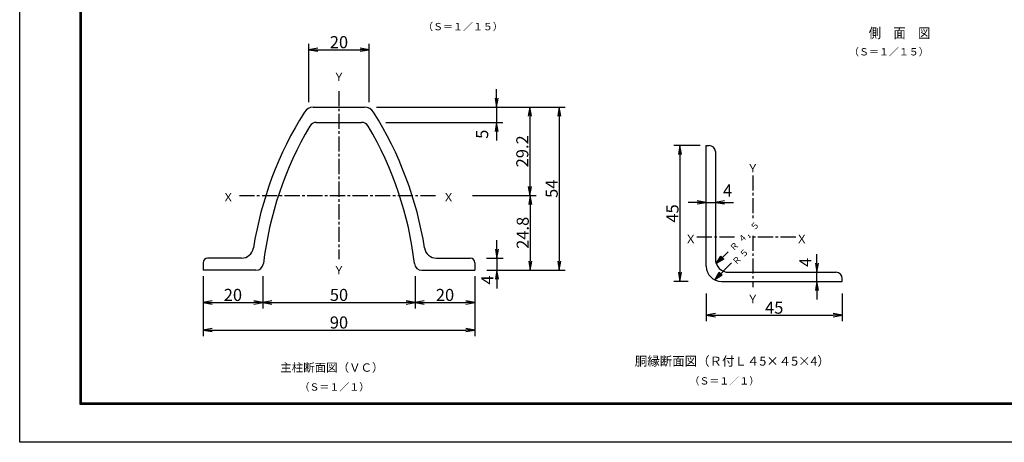
# Model space of a CAD drawing. Extents: x 17 to 8927, y 46 to 6346.
# Drawn here: x 17 to 4909, y 46 to 2146 of the extents above; entities that cross this region are included whole.
import ezdxf
from ezdxf.enums import TextEntityAlignment as Align

# ---------------------------------------------------------------- set-up
doc = ezdxf.new("R2010")
doc.units = 0
doc.header["$LTSCALE"] = 100
doc.header["$MEASUREMENT"] = 0
doc.header["$PDMODE"] = 35
doc.linetypes.add('CENTER2', pattern=[1.125, 0.75, -0.125, 0.125, -0.125])
doc.layers.get('0').update_dxf_attribs({"linetype": 'CONTINUOUS'})
doc.layers.get('DEFPOINTS').update_dxf_attribs({"linetype": 'CONTINUOUS'})
for name, color, linetype in [('1', 7, 'CONTINUOUS'), ('2', 7, 'CONTINUOUS'), ('EXTCNT-LMEC0', 4, 'CONTINUOUS'), ('WAKU', 7, 'CONTINUOUS')]:
    doc.layers.add(name, color=color, linetype=linetype)
doc.styles.add('KNJYOKO', font='txt.shx', dxfattribs={"height": 1, "bigfont": 'bigfont'})
doc.styles.add('XT', font='txt.shx', dxfattribs={"width": 0.9, "bigfont": 'bigfont'})
doc.dimstyles.new('ISO1', dxfattribs={"dimscale": 15, "dimtxt": 4, "dimasz": 3, "dimexe": 2, "dimexo": 2, "dimgap": 0.5, "dimtad": 1, "dimdec": 1, "dimdsep": 46, "dimtxsty": 'XT', "dimblk": 'DARROWS', "dimcen": -1, "dimclrd": 2, "dimclre": 1, "dimclrt": 3, "dimadec": 0, "dimazin": 0, "dimtfac": 1, "dimtdec": 1, "dimtix": 1, "dimtmove": 2, "dimatfit": 3, "dimldrblk": 'DARROWS', "dimfxl": 1, "dimtvp": 0.875, "dimtolj": 1, "dimarcsym": 0})

# ---------------------------------------------------------------- blocks, each defined once
blk = doc.blocks.new('DARROWS')
at = {"color": 0}
for p, q in [((0, 0), (-1, 0.17)), ((-1, -0.17), (0, 0)), ((0, 0), (-1, 0))]:
    blk.add_line(p, q, dxfattribs=at)
blk = doc.blocks.new('*D65')
at = {"layer": 'DEFPOINTS', "color": 0, "transparency": 16777216}
for p in [(3978.1, 890.7), (3978.1, 890.7), (3978.1, 845.7)]:
    blk.add_point(p, dxfattribs=at)
at = {"layer": 'EXTCNT-LMEC0', "color": 2, "lineweight": -2, "transparency": 16777216}
for p, q in [((3978.1, 935.7), (3978.1, 980.7)), ((3978.1, 845.7), (3978.1, 890.7)), ((3978.1, 800.7), (3978.1, 755.7))]:
    blk.add_line(p, q, dxfattribs=at)
at = {"layer": 'EXTCNT-LMEC0', "color": 2, "lineweight": -2, "transparency": 16777216, "xscale": 45, "yscale": 45, "zscale": 45}
for p, rotation in [((3978.1, 890.7), 270), ((3978.1, 845.7), 90)]:
    blk.add_blockref('DARROWS', p, dxfattribs=dict(at, rotation=rotation))
at = {"layer": 'EXTCNT-LMEC0', "color": 3, "transparency": 16777216, "insert": (3920.7, 940.4), "char_height": 60, "attachment_point": 5, "rotation": 90, "style": 'XT'}
blk.add_mtext('\\A1;4', dxfattribs=at)
blk = doc.blocks.new('*D66')
at = {"layer": 'DEFPOINTS', "color": 0, "transparency": 16777216}
for p in [(3428.1, 1520.7), (3297.5, 845.7), (3368.1, 845.7)]:
    blk.add_point(p, dxfattribs=at)
at = {"layer": 'EXTCNT-LMEC0', "color": 1, "lineweight": -2, "transparency": 16777216}
for p, q in [((3398.1, 1520.7), (3267.5, 1520.7)), ((3338.1, 845.7), (3267.5, 845.7))]:
    blk.add_line(p, q, dxfattribs=at)
at = {"layer": 'EXTCNT-LMEC0', "color": 2, "lineweight": -2, "transparency": 16777216}
blk.add_line((3297.5, 1475.7), (3297.5, 890.7), dxfattribs=at)
at = {"layer": 'EXTCNT-LMEC0', "color": 2, "lineweight": -2, "transparency": 16777216, "xscale": 45, "yscale": 45, "zscale": 45}
for p, rotation in [((3297.5, 1520.7), 90), ((3297.5, 845.7), 270)]:
    blk.add_blockref('DARROWS', p, dxfattribs=dict(at, rotation=rotation))
at = {"layer": 'EXTCNT-LMEC0', "color": 3, "transparency": 16777216, "insert": (3260, 1183.2), "char_height": 60, "attachment_point": 5, "rotation": 90, "style": 'XT'}
blk.add_mtext('\\A1;45', dxfattribs=at)
blk = doc.blocks.new('*C36')
at = {"layer": '1', "color": 4, "linetype": 'Continuous'}
for p, q in [((3615.194091, 1467.681563), (3674.048305, 1525.993098)), ((3615.194091, 1467.681563), (3637.639656, 1504.701102)), ((3652.419961, 1489.783244), (3615.194091, 1467.681563)), ((3630.11195, 1482.461868), (3641.334732, 1500.971638)), ((3648.724885, 1493.512708), (3630.11195, 1482.461868)), ((3637.639656, 1504.701102), (3652.419961, 1489.783244))]:
    blk.add_line(p, q, dxfattribs=at)
blk = doc.blocks.new('*D67')
at = {"layer": 'DEFPOINTS', "color": 0, "transparency": 16777216}
for p in [(3428.1, 815.7), (4103.1, 815.7), (4103.1, 677.6)]:
    blk.add_point(p, dxfattribs=at)
at = {"layer": 'EXTCNT-LMEC0', "color": 1, "lineweight": -2, "transparency": 16777216}
for p, q in [((3428.1, 785.7), (3428.1, 647.6)), ((4103.1, 785.7), (4103.1, 647.6))]:
    blk.add_line(p, q, dxfattribs=at)
at = {"layer": 'EXTCNT-LMEC0', "color": 2, "lineweight": -2, "transparency": 16777216}
blk.add_line((3473.1, 677.6), (4058.1, 677.6), dxfattribs=at)
at = {"layer": 'EXTCNT-LMEC0', "color": 2, "lineweight": -2, "transparency": 16777216, "xscale": 45, "yscale": 45, "zscale": 45, "rotation": 180}
blk.add_blockref('DARROWS', (3428.1, 677.6), dxfattribs=at)
at = {"layer": 'EXTCNT-LMEC0', "color": 2, "lineweight": -2, "transparency": 16777216, "xscale": 45, "yscale": 45, "zscale": 45}
blk.add_blockref('DARROWS', (4103.1, 677.6), dxfattribs=at)
at = {"layer": 'EXTCNT-LMEC0', "color": 3, "transparency": 16777216, "insert": (3765.6, 715.1), "char_height": 60, "attachment_point": 5, "style": 'XT'}
blk.add_mtext('\\A1;45', dxfattribs=at)
blk = doc.blocks.new('*D68')
at = {"layer": 'DEFPOINTS', "color": 0, "transparency": 16777216}
for p in [(3428.1, 1238.1), (3473.1, 1238.1), (3473.1, 1238.1)]:
    blk.add_point(p, dxfattribs=at)
at = {"layer": 'EXTCNT-LMEC0', "color": 2, "lineweight": -2, "transparency": 16777216}
for p, q in [((3383.1, 1238.1), (3338.1, 1238.1)), ((3428.1, 1238.1), (3473.1, 1238.1)), ((3518.1, 1238.1), (3563.1, 1238.1))]:
    blk.add_line(p, q, dxfattribs=at)
at = {"layer": 'EXTCNT-LMEC0', "color": 2, "lineweight": -2, "transparency": 16777216, "xscale": 45, "yscale": 45, "zscale": 45}
blk.add_blockref('DARROWS', (3428.1, 1238.1), dxfattribs=at)
at = {"layer": 'EXTCNT-LMEC0', "color": 2, "lineweight": -2, "transparency": 16777216, "xscale": 45, "yscale": 45, "zscale": 45, "rotation": 180}
blk.add_blockref('DARROWS', (3473.1, 1238.1), dxfattribs=at)
at = {"layer": 'EXTCNT-LMEC0', "color": 3, "transparency": 16777216, "insert": (3534.1, 1297.3), "char_height": 60, "attachment_point": 5, "style": 'XT'}
blk.add_mtext('\\A1;4', dxfattribs=at)
blk = doc.blocks.new('*D76')
at = {"color": 1, "lineweight": -2, "transparency": 16777216}
for p, q in [((928.1, 871), (928.1, 573.9)), ((2278.1, 871), (2278.1, 573.9))]:
    blk.add_line(p, q, dxfattribs=at)
at = {"color": 2, "lineweight": -2, "transparency": 16777216}
blk.add_line((973.1, 603.9), (2233.1, 603.9), dxfattribs=at)
at = {"layer": 'DEFPOINTS', "color": 0, "transparency": 16777216}
for p in [(928.1, 901), (2278.1, 901), (2278.1, 603.9)]:
    blk.add_point(p, dxfattribs=at)
at = {"color": 2, "lineweight": -2, "transparency": 16777216, "xscale": 45, "yscale": 45, "zscale": 45, "rotation": 180}
blk.add_blockref('DARROWS', (928.1, 603.9), dxfattribs=at)
at = {"color": 2, "lineweight": -2, "transparency": 16777216, "xscale": 45, "yscale": 45, "zscale": 45}
blk.add_blockref('DARROWS', (2278.1, 603.9), dxfattribs=at)
at = {"color": 3, "transparency": 16777216, "insert": (1603.1, 641.4), "char_height": 60, "attachment_point": 5, "style": 'XT'}
blk.add_mtext('\\A1;90', dxfattribs=at)
blk = doc.blocks.new('*D77')
at = {"color": 1, "lineweight": -2, "transparency": 16777216}
for p, q in [((928.1, 841), (928.1, 710.9)), ((1224.3, 871), (1224.3, 710.9))]:
    blk.add_line(p, q, dxfattribs=at)
at = {"color": 2, "lineweight": -2, "transparency": 16777216}
blk.add_line((973.1, 740.9), (1179.3, 740.9), dxfattribs=at)
at = {"layer": 'DEFPOINTS', "color": 0, "transparency": 16777216}
for p in [(1224.3, 901), (928.1, 871), (1224.3, 740.9)]:
    blk.add_point(p, dxfattribs=at)
at = {"color": 2, "lineweight": -2, "transparency": 16777216, "xscale": 45, "yscale": 45, "zscale": 45, "rotation": 180}
blk.add_blockref('DARROWS', (928.1, 740.9), dxfattribs=at)
at = {"color": 2, "lineweight": -2, "transparency": 16777216, "xscale": 45, "yscale": 45, "zscale": 45}
blk.add_blockref('DARROWS', (1224.3, 740.9), dxfattribs=at)
at = {"color": 3, "transparency": 16777216, "insert": (1076.2, 778.4), "char_height": 60, "attachment_point": 5, "style": 'XT'}
blk.add_mtext('\\A1;20', dxfattribs=at)
blk = doc.blocks.new('*D78')
at = {"color": 1, "lineweight": -2, "transparency": 16777216}
for p, q in [((1224.3, 871), (1224.3, 710.9)), ((1981.9, 871), (1981.9, 710.9))]:
    blk.add_line(p, q, dxfattribs=at)
at = {"color": 2, "lineweight": -2, "transparency": 16777216}
blk.add_line((1269.3, 740.9), (1936.9, 740.9), dxfattribs=at)
at = {"layer": 'DEFPOINTS', "color": 0, "transparency": 16777216}
for p in [(1224.3, 901), (1981.9, 901), (1981.9, 740.9)]:
    blk.add_point(p, dxfattribs=at)
at = {"color": 2, "lineweight": -2, "transparency": 16777216, "xscale": 45, "yscale": 45, "zscale": 45, "rotation": 180}
blk.add_blockref('DARROWS', (1224.3, 740.9), dxfattribs=at)
at = {"color": 2, "lineweight": -2, "transparency": 16777216, "xscale": 45, "yscale": 45, "zscale": 45}
blk.add_blockref('DARROWS', (1981.9, 740.9), dxfattribs=at)
at = {"color": 3, "transparency": 16777216, "insert": (1603.1, 778.4), "char_height": 60, "attachment_point": 5, "style": 'XT'}
blk.add_mtext('\\A1;50', dxfattribs=at)
blk = doc.blocks.new('*D79')
at = {"color": 1, "lineweight": -2, "transparency": 16777216}
for p, q in [((1981.9, 871), (1981.9, 710.9)), ((2278.1, 841), (2278.1, 710.9))]:
    blk.add_line(p, q, dxfattribs=at)
at = {"color": 2, "lineweight": -2, "transparency": 16777216}
blk.add_line((2026.9, 740.9), (2233.1, 740.9), dxfattribs=at)
at = {"layer": 'DEFPOINTS', "color": 0, "transparency": 16777216}
for p in [(1981.9, 901), (2278.1, 871), (2278.1, 740.9)]:
    blk.add_point(p, dxfattribs=at)
at = {"color": 2, "lineweight": -2, "transparency": 16777216, "xscale": 45, "yscale": 45, "zscale": 45, "rotation": 180}
blk.add_blockref('DARROWS', (1981.9, 740.9), dxfattribs=at)
at = {"color": 2, "lineweight": -2, "transparency": 16777216, "xscale": 45, "yscale": 45, "zscale": 45}
blk.add_blockref('DARROWS', (2278.1, 740.9), dxfattribs=at)
at = {"color": 3, "transparency": 16777216, "insert": (2130, 778.4), "char_height": 60, "attachment_point": 5, "style": 'XT'}
blk.add_mtext('\\A1;20', dxfattribs=at)
blk = doc.blocks.new('*D80')
at = {"color": 1, "lineweight": -2, "transparency": 16777216}
for p, q in [((1789.3, 1711), (2727.6, 1711)), ((2338.1, 901), (2727.6, 901))]:
    blk.add_line(p, q, dxfattribs=at)
at = {"color": 2, "lineweight": -2, "transparency": 16777216}
blk.add_line((2697.6, 1666), (2697.6, 946), dxfattribs=at)
at = {"layer": 'DEFPOINTS', "color": 0, "transparency": 16777216}
for p in [(1759.3, 1711), (2308.1, 901), (2697.6, 901)]:
    blk.add_point(p, dxfattribs=at)
at = {"color": 2, "lineweight": -2, "transparency": 16777216, "xscale": 45, "yscale": 45, "zscale": 45}
for p, rotation in [((2697.6, 1711), 90), ((2697.6, 901), 270)]:
    blk.add_blockref('DARROWS', p, dxfattribs=dict(at, rotation=rotation))
at = {"color": 3, "transparency": 16777216, "insert": (2660.1, 1306), "char_height": 60, "attachment_point": 5, "rotation": 90, "style": 'XT'}
blk.add_mtext('\\A1;54', dxfattribs=at)
blk = doc.blocks.new('*D81')
at = {"color": 1, "lineweight": -2, "transparency": 16777216}
for p, q in [((1819.3, 1711), (2581.6, 1711)), ((2266.3, 1273), (2581.6, 1273))]:
    blk.add_line(p, q, dxfattribs=at)
at = {"color": 2, "lineweight": -2, "transparency": 16777216}
blk.add_line((2551.6, 1666), (2551.6, 1318), dxfattribs=at)
at = {"layer": 'DEFPOINTS', "color": 0, "transparency": 16777216}
for p in [(1789.3, 1711), (2236.3, 1273), (2551.6, 1273)]:
    blk.add_point(p, dxfattribs=at)
at = {"color": 2, "lineweight": -2, "transparency": 16777216, "xscale": 45, "yscale": 45, "zscale": 45}
for p, rotation in [((2551.6, 1711), 90), ((2551.6, 1273), 270)]:
    blk.add_blockref('DARROWS', p, dxfattribs=dict(at, rotation=rotation))
at = {"color": 3, "transparency": 16777216, "insert": (2514.1, 1492), "char_height": 60, "attachment_point": 5, "rotation": 90, "style": 'XT'}
blk.add_mtext('\\A1;29.2', dxfattribs=at)
blk = doc.blocks.new('*D82')
at = {"color": 1, "lineweight": -2, "transparency": 16777216}
for p, q in [((2266.3, 1273), (2583.6, 1273)), ((2338.1, 901), (2583.6, 901))]:
    blk.add_line(p, q, dxfattribs=at)
at = {"color": 2, "lineweight": -2, "transparency": 16777216}
blk.add_line((2553.6, 1228), (2553.6, 946), dxfattribs=at)
at = {"layer": 'DEFPOINTS', "color": 0, "transparency": 16777216}
for p in [(2236.3, 1273), (2308.1, 901), (2553.6, 901)]:
    blk.add_point(p, dxfattribs=at)
at = {"color": 2, "lineweight": -2, "transparency": 16777216, "xscale": 45, "yscale": 45, "zscale": 45}
for p, rotation in [((2553.6, 1273), 90), ((2553.6, 901), 270)]:
    blk.add_blockref('DARROWS', p, dxfattribs=dict(at, rotation=rotation))
at = {"color": 3, "transparency": 16777216, "insert": (2516.1, 1087), "char_height": 60, "attachment_point": 5, "rotation": 90, "style": 'XT'}
blk.add_mtext('\\A1;24.8', dxfattribs=at)
blk = doc.blocks.new('*D83')
at = {"color": 2, "lineweight": -2, "transparency": 16777216}
for p, q in [((2386.6, 1756), (2386.6, 1801)), ((2386.6, 1711), (2386.6, 1636)), ((2386.6, 1591), (2386.6, 1546))]:
    blk.add_line(p, q, dxfattribs=at)
at = {"color": 1, "lineweight": -2, "transparency": 16777216}
for p, q in [((1789.3, 1711), (2416.6, 1711)), ((1835.6, 1636), (2416.6, 1636))]:
    blk.add_line(p, q, dxfattribs=at)
at = {"layer": 'DEFPOINTS', "color": 0, "transparency": 16777216}
for p in [(1759.3, 1711), (1805.6, 1636), (2386.6, 1636)]:
    blk.add_point(p, dxfattribs=at)
at = {"color": 2, "lineweight": -2, "transparency": 16777216, "xscale": 45, "yscale": 45, "zscale": 45}
for p, rotation in [((2386.6, 1711), 270), ((2386.6, 1636), 90)]:
    blk.add_blockref('DARROWS', p, dxfattribs=dict(at, rotation=rotation))
at = {"color": 3, "transparency": 16777216, "insert": (2314.6, 1576.9), "char_height": 60, "attachment_point": 5, "rotation": 90, "style": 'XT'}
blk.add_mtext('\\A1;5', dxfattribs=at)
blk = doc.blocks.new('*D84')
at = {"color": 2, "lineweight": -2, "transparency": 16777216}
for p, q in [((2388.1, 1006), (2388.1, 1051)), ((2388.1, 961), (2388.1, 901)), ((2388.1, 856), (2388.1, 811))]:
    blk.add_line(p, q, dxfattribs=at)
at = {"color": 1, "lineweight": -2, "transparency": 16777216}
for p, q in [((2335.6, 961), (2418.1, 961)), ((2358.1, 901), (2418.1, 901))]:
    blk.add_line(p, q, dxfattribs=at)
at = {"layer": 'DEFPOINTS', "color": 0, "transparency": 16777216}
for p in [(2305.6, 961), (2328.1, 901), (2388.1, 901)]:
    blk.add_point(p, dxfattribs=at)
at = {"color": 2, "lineweight": -2, "transparency": 16777216, "xscale": 45, "yscale": 45, "zscale": 45}
for p, rotation in [((2388.1, 961), 270), ((2388.1, 901), 90)]:
    blk.add_blockref('DARROWS', p, dxfattribs=dict(at, rotation=rotation))
at = {"color": 3, "transparency": 16777216, "insert": (2340.6, 852.9), "char_height": 60, "attachment_point": 5, "rotation": 90, "style": 'XT'}
blk.add_mtext('\\A1;4', dxfattribs=at)
blk = doc.blocks.new('*D85')
at = {"color": 1, "lineweight": -2, "transparency": 16777216}
for p, q in [((1453.1, 1735.9), (1453.1, 2026.9)), ((1753.1, 1735.9), (1753.1, 2026.9))]:
    blk.add_line(p, q, dxfattribs=at)
at = {"color": 2, "lineweight": -2, "transparency": 16777216}
blk.add_line((1498.1, 1996.9), (1708.1, 1996.9), dxfattribs=at)
at = {"layer": 'DEFPOINTS', "color": 0, "transparency": 16777216}
for p in [(1753.1, 1996.9), (1453.1, 1705.9), (1753.1, 1705.9)]:
    blk.add_point(p, dxfattribs=at)
at = {"color": 2, "lineweight": -2, "transparency": 16777216, "xscale": 45, "yscale": 45, "zscale": 45, "rotation": 180}
blk.add_blockref('DARROWS', (1453.1, 1996.9), dxfattribs=at)
at = {"color": 2, "lineweight": -2, "transparency": 16777216, "xscale": 45, "yscale": 45, "zscale": 45}
blk.add_blockref('DARROWS', (1753.1, 1996.9), dxfattribs=at)
at = {"color": 3, "transparency": 16777216, "insert": (1603.1, 2034.4), "char_height": 60, "attachment_point": 5, "style": 'XT'}
blk.add_mtext('\\A1;20', dxfattribs=at)

msp = doc.modelspace()

# ---------------------------------------------------------------- linework, layer by layer
at = {"layer": '1', "color": 4, "linetype": 'CENTER2'}
for p, q in [((1603.0989, 1791.44124), (1603.0989, 956.78197)), ((3658.88871, 1372.53306), (3658.88917, 1158.82393)), ((1108.25343, 1272.97219), (2086.27735, 1272.97265)), ((3568.55592, 1065.36347), (3379.35855, 1065.36335)), ((3872.52746, 1065.36358), (3641.00068, 1065.36347)), ((3658.88917, 1072.03537), (3658.88917, 817.27984))]:
    msp.add_line(p, q, dxfattribs=at)
at = {"layer": '1', "color": 7, "linetype": 'Continuous'}
for p, q in [((1475.59891, 1710.97234), (1730.59912, 1710.97234)), ((1490.59891, 1635.97281), (1715.59912, 1635.97281)), ((928.09871, 938.47234), (928.09848, 900.97234)), ((1118.59866, 960.97188), (950.59848, 960.97233)), ((2087.59869, 960.97188), (2255.59886, 960.97233)), ((2278.09863, 938.47234), (2278.09886, 900.97234)), ((1190.59893, 900.97234), (928.09871, 900.97234)), ((2015.59842, 900.97234), (2278.09863, 900.97234))]:
    msp.add_line(p, q, dxfattribs=at)
at = {"layer": '1', "color": 4, "linetype": 'Continuous'}
for p, q in [((3470.14063, 853.29863), (3552.66145, 937.5958)), ((3470.14063, 853.29863), (3492.01795, 890.65679)), ((3484.83092, 868.30514), (3495.76958, 886.98422)), ((3492.01795, 890.65679), (3507.02446, 875.96651)), ((3507.02446, 875.96651), (3470.14063, 853.29863)), ((3503.27283, 879.63908), (3484.83092, 868.30514))]:
    msp.add_line(p, q, dxfattribs=at)
at = {"layer": '1', "color": 7, "linetype": 'Continuous'}
for centre, radius, start, end in [((2955.58401, 729.27893), 1799.99989, 147.877746, 170.977371), ((1475.59891, 1658.47235), 52.5, 90, 147.877624), ((1730.59889, 1658.47235), 52.5, 32.122376, 90), ((250.61321, 729.27984), 1799.99989, 9.022579, 32.122201), ((2956.05459, 731.901), 1739.99989, 149.402801, 173.326324), ((1490.59891, 1598.47235), 37.5, 90.000349, 149.402923), ((1715.59889, 1598.47235), 37.5, 30.597077, 90), ((250.14275, 731.90191), 1739.99989, 6.673645, 30.597161), ((1118.59866, 1020.97187), 60, 269.999788, 350.977325), ((2087.59869, 1020.97187), 60, 189.022461, 270.000001), ((950.59848, 938.47234), 22.5, 90, 180), ((1190.5987, 938.47234), 37.5, 270.000001, 353.326538), ((2015.59864, 938.47234), 37.5, 186.673462, 270.000001), ((2255.59886, 938.47234), 22.5, 0, 90), ((3540.63188, 958.15282), 67.5, 180.000458, 270), ((3503.13188, 920.65282), 74.99999, 180.000427, 270)]:
    msp.add_arc(centre, radius, start, end, dxfattribs=at)
at = {"layer": '2', "color": 7, "linetype": 'Continuous'}
for p, q in [((3428.13189, 920.65282), (3428.13189, 1520.65302)), ((3428.13189, 1520.65302), (3443.13189, 1520.65302)), ((3473.13189, 1490.65302), (3473.13189, 958.15282)), ((3540.63188, 890.65283), (4073.13185, 890.65283)), ((3503.13188, 845.65283), (4103.13185, 845.65283)), ((4103.13185, 845.65283), (4103.13185, 860.65283))]:
    msp.add_line(p, q, dxfattribs=at)
for centre in [(3443.13189, 1490.65302), (4073.13185, 860.65283)]:
    msp.add_arc(centre, 30, 0, 90, dxfattribs=at)
at = {"layer": 'WAKU', "color": 3}
msp.add_lwpolyline([(16.79407, 6345.92256), (8926.79407, 6345.92256), (8926.79407, 45.92256), (16.79407, 45.92256)], close=True, dxfattribs=at)
at = {"layer": 'WAKU', "color": 7}
for points in [[(316.79406, 6158.42255), (8626.79407, 6158.42255), (8626.79407, 233.42257), (316.79406, 233.42257)], [(318.66906, 6156.54755), (8624.91907, 6156.54755), (8624.91907, 235.29757), (318.66906, 235.29757)], [(320.54406, 6154.67255), (8623.04407, 6154.67255), (8623.04407, 237.17257), (320.54406, 237.17257)], [(322.41906, 6152.79755), (8621.16907, 6152.79755), (8621.16907, 239.04757), (322.41906, 239.04757)], [(324.29406, 6150.92255), (8619.29407, 6150.92255), (8619.29407, 240.92257), (324.29406, 240.92257)]]:
    msp.add_lwpolyline(points, close=True, dxfattribs=at)

# ---------------------------------------------------------------- block references
msp.add_blockref('*C36', (-137.52508, -533.85842))

# ---------------------------------------------------------------- texts
at = {"layer": '1', "color": 4, "linetype": 'Continuous', "style": 'KNJYOKO'}
for s, height, width, p, p2 in [('（Ｓ＝１／１５）', 47.727276, 0.942857, (2021.15633, 2093.63341), (2417.1563, 2093.63341)), ('（Ｓ＝１／１５）', 47.727276, 0.942857, (4137.31122, 1968.47257), (4533.31119, 1968.47257)), ('Ｙ', 69.23076, 0.95, (1574.59899, 1841.38966), (1631.59899, 1841.38966)), ('Ｙ', 69.23076, 0.95, (3630.38926, 1386.92194), (3687.38926, 1386.92194)), ('Ｘ', 69.23076, 0.95, (1024.54883, 1242.97168), (1081.54882, 1242.97168)), ('Ｘ', 69.23076, 0.95, (2119.12098, 1242.97259), (2176.12097, 1242.97259)), ('Ｘ', 69.23076, 0.95, (3322.31937, 1035.36381), (3379.31936, 1035.36381)), ('Ｘ', 69.23076, 0.95, (3874.02755, 1035.36381), (3931.02755, 1035.36381)), ('Ｙ', 69.23076, 0.95, (1574.59899, 880.47002), (1631.59899, 880.47002)), ('Ｙ', 69.23076, 0.95, (3630.38926, 737.28003), (3687.38926, 737.28003)), ('主柱断面図（ＶＣ）', 53.999996, 0.95, (1311.31372, 396.55869), (1824.31368, 396.55869)), ('胴縁断面図（Ｒ付Ｌ４5×４5×4）', 53.6842064, 0.95, (3073.22064, 426.76408), (4042.22057, 426.76408)), ('（Ｓ＝１／１）', 48.355267, 0.942857, (1406.9648, 302.91907), (1753.46478, 302.91907)), ('（Ｓ＝１／１）', 48.355267, 0.942857, (3344.53441, 333.12446), (3691.03438, 333.12446))]:
    msp.add_text(s, height=height, dxfattribs=dict(at, width=width)).set_placement(p, p2, align=Align.ALIGNED)
at = {"layer": '1', "color": 4, "linetype": 'Continuous', "style": 'KNJYOKO', "width": 0.9}
for s, height, rotation, p, p2 in [('４．５', 44.999999, 45.00000031, (3603.84469, 1033.97633), (3695.48573, 1125.61737)), ('Ｒ', 55.38462, 45, (3562.69105, 992.82269), (3593.23807, 1023.36971)), ('５', 60, 45, (3611.30029, 960.15691), (3641.8473, 990.70392)), ('Ｒ', 55.38461, 44.99999906, (3575.08638, 923.94277), (3605.63339, 954.48978))]:
    msp.add_text(s, height=height, rotation=rotation, dxfattribs=at).set_placement(p, p2, align=Align.ALIGNED)
at = {"layer": 'EXTCNT-LMEC0', "style": 'XT', "width": 0.9}
msp.add_text('側\u3000面\u3000図\u3000', height=50, dxfattribs=at).set_placement((4234.86417, 2054.62786))

# ---------------------------------------------------------------- dimensions: what is measured, and where the dimension line sits
for base, p1, p2, text, picture, middle in [((1753.0989, 1996.93619), (1453.0989, 1705.90651), (1753.0989, 1705.90651), '20', '*D85', (1603.0989, 2034.43619)), ((2278.09863, 603.93619), (928.09848, 900.97234), (2278.09863, 900.97234), '90', '*D76', (1603.09856, 641.43619)), ((1224.2885, 740.93619), (928.09848, 870.97234), (1224.2885, 900.97234), '20', '*D77', (1076.19349, 778.43619)), ((1981.90884, 740.93619), (1224.2885, 900.97234), (1981.90884, 900.97234), '50', '*D78', (1603.09867, 778.43619)), ((2278.09863, 740.93619), (1981.90884, 900.97234), (2278.09863, 870.97234), '20', '*D79', (2130.00373, 778.43619))]:
    dim = msp.add_linear_dim(base=base, p1=p1, p2=p2, text=text, dimstyle='ISO1')
    dim.commit()
    dim.dimension.update_dxf_attribs({"geometry": picture, "text_midpoint": middle})
for base, p1, p2, text, picture, middle in [((2386.56792, 1635.97275), (1759.34736, 1710.97229), (1805.57531, 1635.97275), '5', '*D83', (2314.56792, 1576.93619)), ((2388.09863, 900.97234), (2305.59886, 960.97233), (2328.09863, 900.97234), '4', '*D84', (2340.56792, 852.93619))]:
    dim = msp.add_linear_dim(base=base, p1=p1, p2=p2, angle=90, text=text, dimstyle='ISO1')
    dim.commit()
    dim.dimension.update_dxf_attribs({"geometry": picture, "text_midpoint": middle, "dimtype": 160})
for base, p1, p2, text, picture, middle in [((2697.56792, 900.97234), (1759.34736, 1710.97229), (2308.09863, 900.97234), '54', '*D80', (2660.06792, 1305.97231)), ((2551.56792, 1272.97259), (1789.34736, 1710.97229), (2236.27757, 1272.97259), '29.2', '*D81', (2514.06792, 1491.97244)), ((2553.56792, 900.97234), (2236.27757, 1272.97259), (2308.09863, 900.97234), '24.8', '*D82', (2516.06792, 1086.97246))]:
    dim = msp.add_linear_dim(base=base, p1=p1, p2=p2, angle=90, text=text, dimstyle='ISO1')
    dim.commit()
    dim.dimension.update_dxf_attribs({"geometry": picture, "text_midpoint": middle})
at = {"layer": 'EXTCNT-LMEC0'}
dim = msp.add_linear_dim(base=(3297.47492, 845.65283), p1=(3428.13189, 1520.65302), p2=(3368.13212, 845.65283), angle=90, text='45', dimstyle='ISO1', dxfattribs=at)
dim.commit()
dim.dimension.update_dxf_attribs({"geometry": '*D66', "text_midpoint": (3259.97492, 1183.15292)})
dim = msp.add_linear_dim(base=(3473.13189, 1238.14158), p1=(3428.13189, 1238.14158), p2=(3473.13189, 1238.14158), text='4', dimstyle='ISO1', dxfattribs=at)
dim.commit()
dim.dimension.update_dxf_attribs({"geometry": '*D68', "text_midpoint": (3534.14421, 1297.26273), "dimtype": 160})
dim = msp.add_linear_dim(base=(3978.13185, 890.65283), p1=(3978.13185, 845.65283), p2=(3978.13185, 890.65283), angle=90, text='4', dimstyle='ISO1', dxfattribs=at)
dim.commit()
dim.dimension.update_dxf_attribs({"geometry": '*D65', "text_midpoint": (3920.73089, 940.38997), "dimtype": 160})
dim = msp.add_linear_dim(base=(4103.13185, 677.55212), p1=(3428.13212, 815.65283), p2=(4103.13185, 815.65283), text='45', dimstyle='ISO1', dxfattribs=at)
dim.commit()
dim.dimension.update_dxf_attribs({"geometry": '*D67', "text_midpoint": (3765.63198, 715.05212)})

doc.saveas('drawing.dxf')
